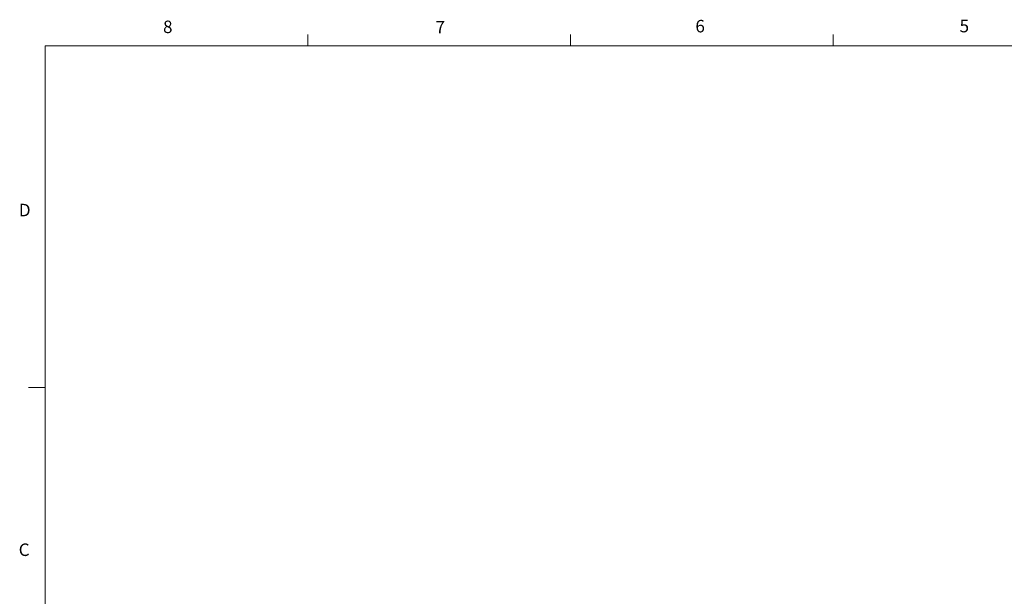
# Model space of a CAD drawing. Units: inches. Extents: x 0.4 to 16.6, y 0.2 to 10.8.
# Drawn here: x 0.4 to 7.8, y 6.5 to 10.8 of the extents above; entities that cross this region are included whole.
import ezdxf

# ---------------------------------------------------------------- set-up
doc = ezdxf.new("R2010")
doc.units = ezdxf.units.IN
doc.header["$MEASUREMENT"] = 0
doc.styles.add('SLDTEXTSTYLE0', font='TXT', dxfattribs={"width": 0.75})

msp = doc.modelspace()

# ---------------------------------------------------------------- linework, layer by layer
at = {"color": 7, "linetype": 'Continuous', "lineweight": 0}
for p, q in [((2.5948, 10.6421), (2.5948, 10.7269)), ((4.5635, 10.6421), (4.5635, 10.7269)), ((6.5323, 10.6421), (6.5323, 10.7269)), ((0.6263, 10.6421), (16.3763, 10.6421)), ((0.6263, 10.6421), (0.6263, 0.3921)), ((0.6263, 8.0796), (0.5013, 8.0796))]:
    msp.add_line(p, q, dxfattribs=at)

# ---------------------------------------------------------------- texts
at = {"color": 7, "linetype": 'Continuous', "lineweight": 0, "char_height": 0.0937, "attachment_point": 1, "style": 'SLDTEXTSTYLE0'}
for s, insert in [('8', (1.5091, 10.8315)), ('7', (3.551, 10.8287)), ('6', (5.4987, 10.8367)), ('5', (7.4787, 10.8373)), ('D', (0.4286, 9.4575)), ('C', (0.4273, 6.9103))]:
    msp.add_mtext(s, dxfattribs=dict(at, insert=insert))

doc.saveas('drawing.dxf')
